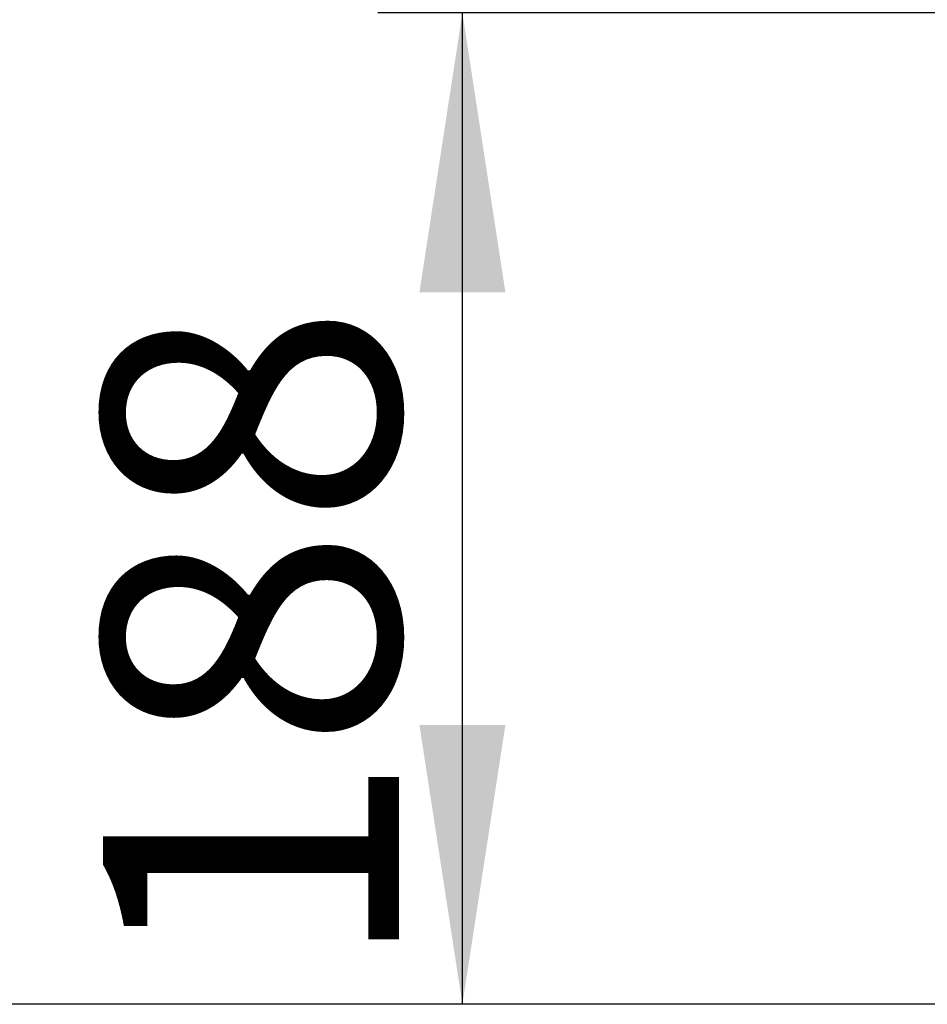
# Model space of a CAD drawing. Extents: x 5 to 415, y 5 to 292.
# Drawn here: x 40 to 51, y 193 to 204 of the extents above; entities that cross this region are included whole.
import ezdxf

# ---------------------------------------------------------------- set-up
doc = ezdxf.new("R2010")
doc.units = 0
doc.layers.add('BEMAßUNG', color=96, linetype='CONTINUOUS')
doc.styles.add('SLDTEXTSTYLE0', font='TXT', dxfattribs={"width": 0.75})
doc.styles.add('SLDTEXTSTYLE2', font='TXT', dxfattribs={"width": 0.96})
doc.dimstyles.new('SLDDIMSTYLE0', dxfattribs={"dimtxt": 3.5, "dimasz": 3.302, "dimexe": 0, "dimexo": 0.0625, "dimgap": 0.875, "dimtad": 1, "dimdec": 0, "dimlfac": 16, "dimrnd": 1e-09, "dimzin": 12, "dimtxsty": 'SLDTEXTSTYLE0', "dimblk1": 'NONE', "dimblk2": 'NONE', "dimsah": 1, "dimcen": 0.09, "dimazin": 3, "dimtfac": 1, "dimtdec": 0, "dimtofl": 0, "dimtmove": 0, "dimatfit": 3, "dimtolj": 1, "dimtzin": 12})

# ---------------------------------------------------------------- blocks, each defined once
blk = doc.blocks.new('_D')
at = {"layer": 'BEMAßUNG'}
for p, q in [((52.754, 204.317), (44.598, 204.317)), ((45.598, 192.598), (45.598, 204.317)), ((55.327, 192.598), (44.598, 192.598))]:
    blk.add_line(p, q, dxfattribs=at)
for points in [[(45.598, 204.317), (45.09, 201.015), (46.106, 201.015)], [(45.598, 192.598), (46.106, 195.9), (45.09, 195.9)]]:
    blk.add_solid(points, dxfattribs=at)
at = {"layer": 'BEMAßUNG', "insert": (41.349, 192.947), "char_height": 3.5, "attachment_point": 1, "rotation": 90, "style": 'SLDTEXTSTYLE2'}
blk.add_mtext('188', dxfattribs=at)
blk = doc.blocks.new('_NONE')
blk = doc.blocks.new('_D_1')
at = {"layer": 'BEMAßUNG'}
for p, q in [((52.484, 248.067), (37.902, 248.067)), ((38.902, 192.598), (38.902, 248.067)), ((55.327, 192.598), (37.902, 192.598))]:
    blk.add_line(p, q, dxfattribs=at)
for points in [[(38.902, 248.067), (38.394, 244.765), (39.41, 244.765)], [(38.902, 192.598), (39.41, 195.9), (38.394, 195.9)]]:
    blk.add_solid(points, dxfattribs=at)
at = {"layer": 'BEMAßUNG', "insert": (34.653, 216.744), "char_height": 3.5, "attachment_point": 1, "rotation": 90, "style": 'SLDTEXTSTYLE2'}
blk.add_mtext('888', dxfattribs=at)
blk = doc.blocks.new('_D_2')
at = {"layer": 'BEMAßUNG'}
for p, q in [((52.484, 257.437), (31.81, 257.437)), ((32.81, 192.598), (32.81, 257.437)), ((55.327, 192.598), (31.81, 192.598))]:
    blk.add_line(p, q, dxfattribs=at)
for points in [[(32.81, 257.437), (32.302, 254.135), (33.318, 254.135)], [(32.81, 192.598), (33.318, 195.9), (32.302, 195.9)]]:
    blk.add_solid(points, dxfattribs=at)
at = {"layer": 'BEMAßUNG', "insert": (28.56, 225.145), "char_height": 3.5, "attachment_point": 1, "rotation": 90, "style": 'SLDTEXTSTYLE2'}
blk.add_mtext('1037', dxfattribs=at)

msp = doc.modelspace()

# ---------------------------------------------------------------- dimensions: what is measured, and where the dimension line sits
at = {"layer": 'BEMAßUNG'}
for base, p1, p2, picture, middle in [((32.8095, 192.5983), (53.4841, 257.4369), (56.3272, 192.5983), '_D_2', (32.8095, 230.3176)), ((38.9023171923, 192.5982714351), (53.4841334814, 248.0670214351), (56.3271846361, 192.5982714351), '_D_1', (38.9023171923, 220.6234422542)), ((45.5984068888, 192.5982714351), (53.7541778988, 204.3170214351), (56.3271846361, 192.5982714351), '_D', (45.5984068888, 196.8265435657))]:
    dim = msp.add_linear_dim(base=base, p1=p1, p2=p2, angle=90, dimstyle='SLDDIMSTYLE0', dxfattribs=at)
    dim.commit()
    dim.dimension.update_dxf_attribs({"geometry": picture, "text_midpoint": middle, "dimtype": 160})

doc.saveas('drawing.dxf')
